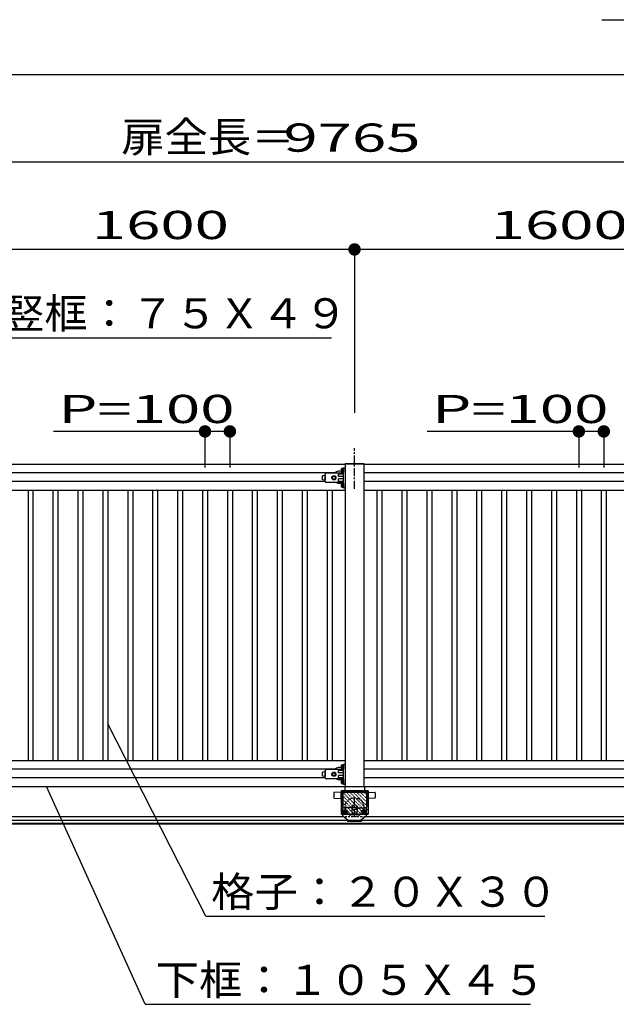
# Model space of a CAD drawing. Units: millimetres. Extents: x 908 to 121641, y 272 to 21036.
# Drawn here: x 49532 to 51926, y 9815 to 13767 of the extents above; entities that cross this region are included whole.
import ezdxf

# ---------------------------------------------------------------- set-up
doc = ezdxf.new("R2010")
doc.units = ezdxf.units.MM
for name, pattern in [('CENTER', [50.8, 31.75, -6.35, 6.35, -6.35]), ('DASHED2', [13, 7, -6]), ('DOT', [3, 1, -2])]:
    doc.linetypes.add(name, pattern=pattern)
doc.layers.add('02', color=7, linetype='Continuous')
doc.layers.add('03', color=7, linetype='Continuous')
doc.styles.add('_Gothic_', font='txt', dxfattribs={"height": 1})

msp = doc.modelspace()

# ---------------------------------------------------------------- linework, layer by layer
at = {"layer": '02', "color": 6, "linetype": 'Continuous'}
for p, q in [((51866.9, 13767), (53504, 13767)), ((36361.3, 13546.4), (55561.3, 13546.4)), ((55726.4, 13195.7), (45961.3, 13195.7)), ((50875.3, 12844.9), (49275.3, 12844.9)), ((50875.3, 12844.9), (50875.3, 12188.3)), ((52475.3, 12844.9), (50875.3, 12844.9)), ((49439.8, 12490.2), (50783, 12490.2)), ((49313, 11983.3), (50837.8, 11983.3)), ((50837.8, 11985.8), (50837.8, 11983.3)), ((50912.8, 11983.3), (50912.8, 10688.3)), ((50913, 11983.3), (55712.8, 11983.3)), ((50797.2, 11948.3), (49312.8, 11948.3)), ((50756.9, 11937.2), (50746.9, 11935.8)), ((50756.9, 11914.3), (50756.9, 11942.3)), ((50756.9, 11937.2), (50756.9, 11919.3)), ((50830.8, 11947.3), (50761.9, 11947.3)), ((50830.8, 11943.3), (50810.8, 11943.3)), ((50810.8, 11933.3), (50810.8, 11943.3)), ((50823.1, 11952.5), (50823.1, 11964)), ((50824.2, 11966), (50828.5, 11966)), ((50824.2, 11962.1), (50828.5, 11962.1)), ((50824.2, 11954.4), (50828.5, 11954.4)), ((50824.2, 11950.6), (50828.5, 11950.6)), ((50828.5, 11966.4), (50828.5, 11966)), ((50829.7, 11966.4), (50828.5, 11966.4)), ((50828.5, 11950.6), (50828.5, 11966)), ((50828.5, 11962.3), (50830.8, 11962.3)), ((50828.5, 11954.3), (50830.8, 11954.3)), ((50828.5, 11950.1), (50828.5, 11950.6)), ((50828.5, 11950.1), (50829.7, 11950.1)), ((50829.7, 11949.6), (50829.7, 11966.9)), ((50830.8, 11949.6), (50829.7, 11949.6)), ((50830.8, 11968.3), (50837.8, 11968.3)), ((50830.8, 11888.3), (50830.8, 11968.3)), ((52397.2, 11948.3), (50912.8, 11948.3)), ((50757, 11913.3), (49312.8, 11913.3)), ((50746.9, 11935.7), (50746.9, 11935.9)), ((50746.9, 11920.6), (50746.9, 11935.7)), ((50746.9, 11934.2), (50746.9, 11932.7)), ((50756.9, 11919.2), (50746.9, 11920.6)), ((50830.8, 11909.3), (50761.9, 11909.3)), ((50785.9, 11932), (50792.4, 11935.8)), ((50792.4, 11935.8), (50798.9, 11932)), ((50798.9, 11924.5), (50792.4, 11920.8)), ((50798.9, 11932), (50798.9, 11924.5)), ((50830.8, 11933.3), (50810.8, 11933.3)), ((50830.8, 11923.3), (50810.8, 11923.3)), ((50823.1, 11892.5), (50823.1, 11904)), ((50824.2, 11906), (50828.5, 11906)), ((50824.2, 11902.1), (50828.5, 11902.1)), ((50828.5, 11906.4), (50828.5, 11906)), ((50829.7, 11906.4), (50828.5, 11906.4)), ((50828.5, 11890.6), (50828.5, 11906)), ((50828.5, 11902.3), (50830.8, 11902.3)), ((50829.7, 11889.6), (50829.7, 11906.9)), ((52357, 11913.3), (50912.8, 11913.3)), ((49312.8, 11878.3), (50837.8, 11878.3)), ((49565.3, 11878.3), (49565.3, 10793.3)), ((49585.3, 11878.3), (49585.3, 10793.3)), ((49665.3, 11878.3), (49665.3, 10793.3)), ((49685.3, 11878.3), (49685.3, 10793.3)), ((49765.3, 11878.3), (49765.3, 10793.3)), ((49785.3, 11878.3), (49785.3, 10793.3)), ((49865.3, 11878.3), (49865.3, 10793.3)), ((49885.3, 11878.3), (49885.3, 10793.3)), ((49965.3, 11878.3), (49965.3, 10793.3)), ((49985.3, 11878.3), (49985.3, 10793.3)), ((50065.3, 11878.3), (50065.3, 10793.3)), ((50085.3, 11878.3), (50085.3, 10793.3)), ((50165.3, 11878.3), (50165.3, 10793.3)), ((50185.3, 11878.3), (50185.3, 10793.3)), ((50265.3, 11878.3), (50265.3, 10793.3)), ((50285.3, 11878.3), (50285.3, 10793.3)), ((50365.3, 11878.3), (50365.3, 10793.3)), ((50385.3, 11878.3), (50385.3, 10793.3)), ((50465.3, 11878.3), (50465.3, 10793.3)), ((50485.3, 11878.3), (50485.3, 10793.3)), ((50565.3, 11878.3), (50565.3, 10793.3)), ((50585.3, 11878.3), (50585.3, 10793.3)), ((50665.3, 11878.3), (50665.3, 10793.3)), ((50685.3, 11878.3), (50685.3, 10793.3)), ((50765.3, 11878.3), (50765.3, 10793.3)), ((50785.3, 11878.3), (50785.3, 10793.3)), ((50824.2, 11894.4), (50828.5, 11894.4)), ((50824.2, 11890.6), (50828.5, 11890.6)), ((50828.5, 11894.3), (50830.8, 11894.3)), ((50828.5, 11890.1), (50828.5, 11890.6)), ((50828.5, 11890.1), (50829.7, 11890.1)), ((50830.8, 11889.6), (50829.7, 11889.6)), ((50830.8, 11888.3), (50837.8, 11888.3)), ((50912.8, 11878.3), (52437.8, 11878.3)), ((50965.3, 11878.3), (50965.3, 10793.3)), ((50985.3, 11878.3), (50985.3, 10793.3)), ((51065.3, 11878.3), (51065.3, 10793.3)), ((51085.3, 11878.3), (51085.3, 10793.3)), ((51165.3, 11878.3), (51165.3, 10793.3)), ((51185.3, 11878.3), (51185.3, 10793.3)), ((51265.3, 11878.3), (51265.3, 10793.3)), ((51285.3, 11878.3), (51285.3, 10793.3)), ((51365.3, 11878.3), (51365.3, 10793.3)), ((51385.3, 11878.3), (51385.3, 10793.3)), ((51465.3, 11878.3), (51465.3, 10793.3)), ((51485.3, 11878.3), (51485.3, 10793.3)), ((51565.3, 11878.3), (51565.3, 10793.3)), ((51585.3, 11878.3), (51585.3, 10793.3)), ((51665.3, 11878.3), (51665.3, 10793.3)), ((51685.3, 11878.3), (51685.3, 10793.3)), ((51765.3, 11878.3), (51765.3, 10793.3)), ((51785.3, 11878.3), (51785.3, 10793.3)), ((51865.3, 11878.3), (51865.3, 10793.3)), ((51885.3, 11878.3), (51885.3, 10793.3)), ((50279.1, 10168.4), (49885.3, 10939.9)), ((49312.8, 10793.3), (50837.8, 10793.3)), ((50912.8, 10793.3), (52437.8, 10793.3)), ((50797.2, 10758.3), (49312.8, 10758.3)), ((50756.9, 10724.3), (50756.9, 10752.3)), ((50830.8, 10757.3), (50761.9, 10757.3)), ((50830.8, 10753.3), (50810.8, 10753.3)), ((50810.8, 10743.3), (50810.8, 10753.3)), ((50823.1, 10762.5), (50823.1, 10774.1)), ((50824.2, 10776), (50828.5, 10776)), ((50824.2, 10772.1), (50828.5, 10772.1)), ((50824.2, 10764.4), (50828.5, 10764.4)), ((50824.2, 10760.6), (50828.5, 10760.6)), ((50828.5, 10776.4), (50828.5, 10776)), ((50829.7, 10776.4), (50828.5, 10776.4)), ((50828.5, 10760.6), (50828.5, 10776)), ((50828.5, 10772.3), (50830.8, 10772.3)), ((50828.5, 10764.3), (50830.8, 10764.3)), ((50828.5, 10760.2), (50828.5, 10760.6)), ((50828.5, 10760.2), (50829.7, 10760.2)), ((50829.7, 10759.6), (50829.7, 10777)), ((50830.8, 10759.6), (50829.7, 10759.6)), ((50830.8, 10778.3), (50837.8, 10778.3)), ((50830.8, 10698.3), (50830.8, 10778.3)), ((52397.2, 10758.3), (50912.8, 10758.3)), ((50757, 10723.3), (49312.8, 10723.3)), ((50756.9, 10747.2), (50746.9, 10745.9)), ((50746.9, 10745.7), (50746.9, 10745.9)), ((50746.9, 10730.6), (50746.9, 10745.7)), ((50746.9, 10744.2), (50746.9, 10742.7)), ((50756.9, 10729.2), (50746.9, 10730.6)), ((50756.9, 10747.2), (50756.9, 10729.4)), ((50830.8, 10719.3), (50761.9, 10719.3)), ((50785.9, 10742), (50792.4, 10745.8)), ((50792.4, 10745.8), (50798.9, 10742)), ((50798.9, 10734.5), (50792.4, 10730.8)), ((50798.9, 10742), (50798.9, 10734.5)), ((50830.8, 10743.3), (50810.8, 10743.3)), ((50830.8, 10733.3), (50810.8, 10733.3)), ((50823.1, 10702.5), (50823.1, 10714.1)), ((50824.2, 10716), (50828.5, 10716)), ((50824.2, 10712.1), (50828.5, 10712.1)), ((50828.5, 10716.4), (50828.5, 10716)), ((50829.7, 10716.4), (50828.5, 10716.4)), ((50828.5, 10700.6), (50828.5, 10716)), ((50828.5, 10712.3), (50830.8, 10712.3)), ((50829.7, 10699.6), (50829.7, 10717)), ((52357, 10723.3), (50912.8, 10723.3)), ((46112.8, 10688.3), (55637.8, 10688.3)), ((50035.8, 9814.6), (49639.4, 10688.3)), ((50824.2, 10704.4), (50828.5, 10704.4)), ((50824.2, 10700.6), (50828.5, 10700.6)), ((50828.5, 10704.3), (50830.8, 10704.3)), ((50828.5, 10700.2), (50828.5, 10700.6)), ((50828.5, 10700.2), (50829.7, 10700.2)), ((50830.8, 10699.6), (50829.7, 10699.6)), ((50830.8, 10698.3), (50837.8, 10698.3)), ((50835.8, 10687.3), (50835.8, 10668.8)), ((50836.8, 10688.3), (50913.8, 10688.3)), ((50837.8, 10688.3), (50912.8, 10688.3)), ((50914.8, 10687.3), (50914.8, 10668.8)), ((50929.4, 10671.8), (50929.4, 10578.3)), ((50792.3, 10663.4), (50792.3, 10644.2)), ((50793.8, 10642.7), (50822.3, 10641.3)), ((50824.3, 10665.8), (50824.3, 10608.8)), ((50923.4, 10668.8), (50827.3, 10668.8)), ((50827.3, 10665.8), (50923.4, 10665.8)), ((50827.3, 10665.8), (50827.3, 10608.8)), ((50827.8, 10665.8), (50827.8, 10601.3)), ((50922.8, 10665.8), (50922.8, 10601.3)), ((50923.4, 10665.8), (50923.4, 10608.8)), ((50926.4, 10665.8), (50926.4, 10608.8)), ((50926.4, 10661.6), (50926.4, 10650)), ((50956.9, 10642.7), (50928.3, 10641.3)), ((50958.3, 10663.4), (50958.3, 10644.2)), ((50824.3, 10608.8), (50827.3, 10608.8)), ((50827.8, 10571.3), (50827.8, 10601.3)), ((50864.3, 10603.3), (50829.8, 10603.3)), ((50864.3, 10603.3), (50864.3, 10588.3)), ((50865.8, 10611.3), (50875.3, 10616.8)), ((50865.8, 10600.3), (50865.8, 10611.3)), ((50875.3, 10594.8), (50865.8, 10600.3)), ((50875.3, 10616.8), (50884.9, 10611.3)), ((50884.9, 10600.3), (50875.3, 10594.8)), ((50884.9, 10611.3), (50884.9, 10600.3)), ((50886.3, 10603.3), (50920.8, 10603.3)), ((50886.3, 10603.3), (50886.3, 10588.3)), ((50912.8, 10595), (50906.3, 10591.2)), ((50919.3, 10591.2), (50912.8, 10595)), ((50922.8, 10571.3), (50922.8, 10601.3)), ((50926.4, 10608.8), (50923.4, 10608.8)), ((50926.4, 10624.6), (50926.4, 10613)), ((33611.3, 10553.3), (58311.4, 10553.3)), ((49319.1, 10568.3), (50831.6, 10568.3)), ((50827.8, 10571.3), (50850.3, 10553.3)), ((50831.3, 10583.7), (50831.3, 10591.2)), ((50837.8, 10580), (50831.3, 10583.7)), ((50833.3, 10584.5), (50833.3, 10590.5)), ((50844.3, 10583.7), (50837.8, 10580)), ((50842.3, 10584.5), (50842.3, 10590.5)), ((50844.3, 10591.2), (50844.3, 10583.7)), ((50847.3, 10553.3), (50847.3, 10550.3)), ((50847.3, 10553.3), (50903.3, 10553.3)), ((50889.3, 10578.3), (50861.3, 10578.3)), ((50922.8, 10571.3), (50900.3, 10553.3)), ((50903.3, 10553.3), (50903.3, 10550.3)), ((50906.3, 10591.2), (50906.3, 10583.7)), ((50906.3, 10583.7), (50912.8, 10580)), ((50908.3, 10584.5), (50908.3, 10590.5)), ((50917.3, 10584.5), (50917.3, 10590.5)), ((50919.1, 10568.3), (52431.6, 10568.3)), ((58311.4, 10540), (33611.3, 10540)), ((58311.4, 10538), (33614.7, 10538)), ((50847.3, 10550.3), (50903.3, 10550.3)), ((50279.1, 10168.4), (51638.9, 10168.4)), ((50035.8, 9814.6), (51581.3, 9814.6))]:
    msp.add_line(p, q, dxfattribs=at)
at = {"layer": '02', "color": 6, "linetype": 'CENTER'}
for p, q in [((50875.3, 11884.3), (50875.3, 12046.9)), ((50875.3, 10565.3), (50875.3, 10643.3)), ((50837.8, 10599.2), (50837.8, 10575.8)), ((50858.5, 10605.8), (50891.9, 10605.8)), ((50912.9, 10599.2), (50912.9, 10575.8)), ((50826.1, 10587.5), (50849.6, 10587.5)), ((50924.6, 10587.5), (50901.1, 10587.5))]:
    msp.add_line(p, q, dxfattribs=at)
at = {"layer": '02', "color": 6, "linetype": 'DOT'}
for p, q in [((50915.6, 10578.3), (50822.1, 10671.8)), ((50929.4, 10578.6), (50836.2, 10671.8)), ((50929.4, 10592.8), (50850.3, 10671.8)), ((50929.4, 10606.9), (50864.5, 10671.8)), ((50929.4, 10621.1), (50878.6, 10671.8)), ((50929.4, 10635.2), (50892.8, 10671.8)), ((50929.4, 10649.3), (50906.9, 10671.8)), ((50929.4, 10663.5), (50921.1, 10671.8)), ((50901.4, 10578.3), (50821.3, 10658.4)), ((50887.3, 10578.3), (50821.3, 10644.2)), ((50873.1, 10578.3), (50821.3, 10630.1)), ((50859, 10578.3), (50821.3, 10616)), ((50844.9, 10578.3), (50821.3, 10601.8)), ((50830.7, 10578.3), (50821.3, 10587.7)), ((50831.6, 10568.3), (50919.1, 10568.3))]:
    msp.add_line(p, q, dxfattribs=at)
at = {"layer": '02', "color": 6, "linetype": 'DASHED2'}
for p, q in [((50850.3, 10553.3), (50850.3, 10550.3)), ((50900.3, 10553.3), (50900.3, 10550.3))]:
    msp.add_line(p, q, dxfattribs=at)
at = {"layer": '02', "color": 4, "linetype": 'Continuous', "const_width": 25}
msp.add_lwpolyline([(50862.8, 12844.9, 1), (50887.8, 12844.9, 1)], format="xyb", close=True, dxfattribs=at)
at = {"layer": '02', "color": 6, "linetype": 'Continuous'}
for points in [[(50837.8, 11985.8), (50912.8, 11985.8), (50912.8, 11983.3)], [(50913, 11983.3), (50837.8, 11983.3), (50837.8, 10688.3)], [(50829.7, 11966.9), (50830.8, 11966.9), (50830.8, 11949.6)], [(50792.4, 11920.8), (50785.9, 11924.5), (50785.9, 11932)], [(50830.8, 11913.3), (50810.8, 11913.3), (50810.8, 11923.3)], [(50829.7, 11906.9), (50830.8, 11906.9), (50830.8, 11889.6)], [(50829.7, 10777), (50830.8, 10777), (50830.8, 10759.6)], [(50792.4, 10730.8), (50785.9, 10734.5), (50785.9, 10742)], [(50830.8, 10723.4), (50810.8, 10723.4), (50810.8, 10733.3)], [(50829.7, 10717), (50830.8, 10717), (50830.8, 10699.6)], [(50929.4, 10671.8), (50821.3, 10671.8), (50821.3, 10578.3), (50929.4, 10578.3)], [(50822.3, 10641.3), (50822.3, 10666.3), (50793.8, 10664.9)], [(50928.3, 10641.3), (50928.3, 10666.3), (50956.9, 10664.9)], [(50831.3, 10591.2), (50837.8, 10595), (50844.3, 10591.2)], [(50912.8, 10580), (50919.3, 10583.7), (50919.3, 10591.2)]]:
    msp.add_lwpolyline(points, dxfattribs=at)
for centre, radius in [((50792.4, 11928.3), 8.5), ((50792.4, 11928.3), 6.25), ((50792.4, 10738.3), 8.5), ((50792.4, 10738.3), 6.25), ((50837.8, 10587.5), 8.5), ((50837.8, 10587.5), 6.25), ((50875.3, 10605.8), 9.53), ((50912.8, 10587.5), 8.5), ((50912.8, 10587.5), 6.25)]:
    msp.add_circle(centre, radius, dxfattribs=at)
at = {"layer": '02', "color": 6, "linetype": 'DOT'}
msp.add_circle((50875.3, 10605.8), 37.5, dxfattribs=at)
at = {"layer": '02', "color": 6, "linetype": 'DASHED2'}
for centre in [(50837.8, 10587.5), (50912.8, 10587.5)]:
    msp.add_circle(centre, 4, dxfattribs=at)
at = {"layer": '02', "color": 6, "linetype": 'Continuous'}
for centre, radius, start, end in [((50761.9, 11942.3), 5, 90, 180), ((50814.3, 11930.8), 24.5, 69.0056, 134.5075), ((50825.4, 11964), 2.27, 122.0046, 237.9954), ((50830.6, 11958.3), 7.48, 149.0209, 210.9791), ((50825.4, 11952.5), 2.27, 122.0046, 237.9954), ((50761.9, 11914.3), 5, 180, 270), ((50814.3, 11930.8), 24.5, 241.4833, 298.5167), ((50825.4, 11904), 2.27, 122.0046, 237.9954), ((50830.6, 11898.3), 7.48, 149.0209, 210.9791), ((50825.4, 11892.5), 2.27, 122.0046, 237.9954), ((50761.9, 10752.3), 5, 90, 180), ((50814.3, 10740.8), 24.5, 69.0056, 134.5075), ((50825.4, 10774.1), 2.27, 122.0046, 237.9954), ((50830.6, 10768.3), 7.48, 149.0209, 210.9791), ((50825.4, 10762.5), 2.27, 122.0046, 237.9954), ((50761.9, 10724.3), 5, 180, 270), ((50814.3, 10740.8), 24.5, 241.4833, 298.5167), ((50825.4, 10714.1), 2.27, 122.0046, 237.9954), ((50830.6, 10708.3), 7.48, 149.0209, 210.9791), ((50825.4, 10702.5), 2.27, 122.0046, 237.9954), ((50836.8, 10687.3), 1, 90, 180), ((50913.8, 10687.3), 1, 0, 90), ((50793.8, 10663.4), 1.5, 92.8624, 180), ((50793.8, 10644.2), 1.5, 180, 267.1376), ((50827.3, 10665.8), 3, 90, 180), ((50923.4, 10665.8), 3, 0, 90), ((50956.8, 10663.4), 1.5, 0, 87.1376), ((50956.8, 10644.2), 1.5, 272.8624, 360), ((50829.8, 10601.3), 2, 90, 180), ((50837.8, 10590.5), 4.5, 0, 180), ((50912.8, 10590.5), 4.5, 0, 180), ((50920.8, 10601.3), 2, 0, 90), ((50837.8, 10584.5), 4.5, 180, 0), ((50875.3, 10588.3), 11, 180, 0), ((50912.8, 10584.5), 4.5, 180, 0)]:
    msp.add_arc(centre, radius, start, end, dxfattribs=at)
at = {"layer": '03', "color": 6, "linetype": 'Continuous'}
for p, q in [((50375.3, 12114.3), (49667, 12114.3)), ((50275.3, 12114.3), (50275.3, 11969.1)), ((50375.3, 12114.3), (50375.3, 11969.1)), ((51875.3, 12114.3), (51167, 12114.3)), ((51775.3, 12114.3), (51775.3, 11969.1)), ((51875.3, 12114.3), (51875.3, 11969.1))]:
    msp.add_line(p, q, dxfattribs=at)
at = {"layer": '03', "color": 4, "linetype": 'Continuous', "const_width": 25}
for points in [[(50262.8, 12114.3, 1), (50287.8, 12114.3, 1)], [(50362.8, 12114.3, 1), (50387.8, 12114.3, 1)], [(51762.8, 12114.3, 1), (51787.8, 12114.3, 1)], [(51862.8, 12114.3, 1), (51887.8, 12114.3, 1)]]:
    msp.add_lwpolyline(points, format="xyb", close=True, dxfattribs=at)

# ---------------------------------------------------------------- texts
at = {"layer": '02', "color": 6, "lineweight": -3, "style": '_Gothic_'}
for s, insert, char_height, attachment_point in [('\\W1.055;扉全長＝', (49939.4, 13236), 120.802, 7), ('\\W1.603;9765', (50865, 13237), 113.252, 8), ('\\W1.603;1600', (50096.5, 12886.3), 113.252, 8), ('\\W1.603;1600', (51696.5, 12886.3), 113.252, 8), ('\\W1.055;竪框：７５Ｘ４９', (49456.6, 12528), 120.802, 7), ('\\W1.055;格子：２０Ｘ３０', (50300, 10206.2), 120.802, 7), ('\\W1.055;下框：１０５Ｘ４５', (50077.4, 9852.4), 120.802, 7)]:
    msp.add_mtext(s, dxfattribs=dict(at, insert=insert, char_height=char_height, attachment_point=attachment_point))
at = {"layer": '03', "color": 6, "lineweight": -3, "char_height": 113.252, "attachment_point": 7, "style": '_Gothic_'}
for insert in [(49687.1, 12147.8), (51187.1, 12147.8)]:
    msp.add_mtext('\\W1.603;P=100', dxfattribs=dict(at, insert=insert))

doc.saveas('drawing.dxf')
